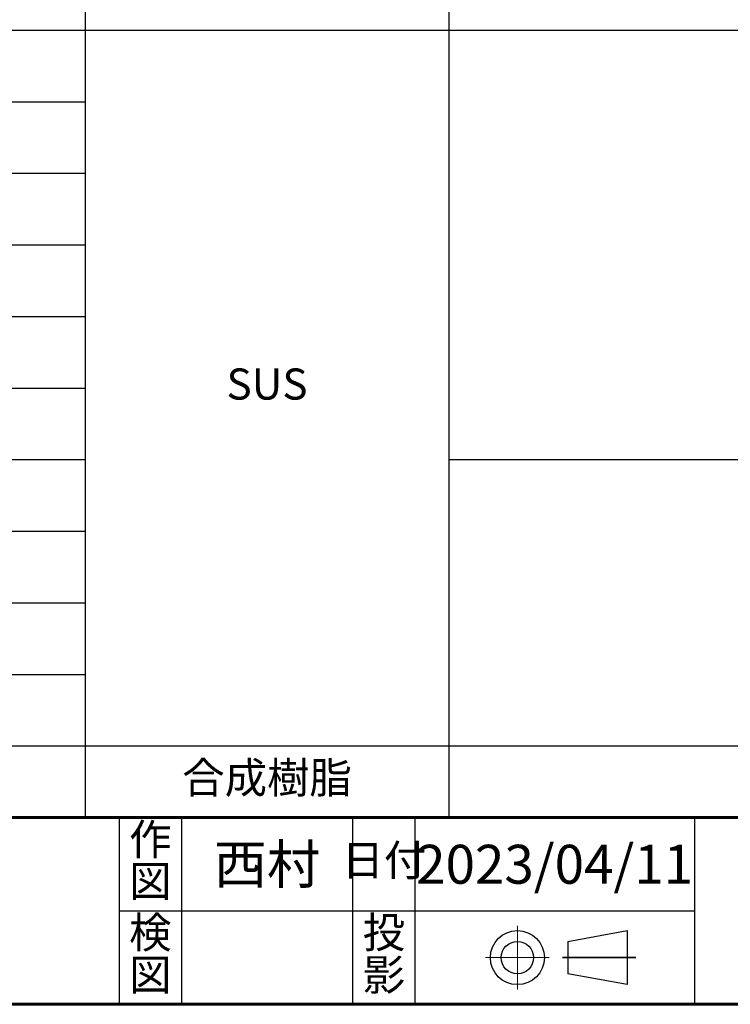
# Model space of a CAD drawing. Extents: x 0 to 420, y 0 to 297.
# Drawn here: x 329 to 374, y 10 to 73 of the extents above; entities that cross this region are included whole.
import ezdxf
from ezdxf.enums import TextEntityAlignment as Align

# ---------------------------------------------------------------- set-up
doc = ezdxf.new("R2010")
doc.units = 0
doc.linetypes.add('CENTER2', pattern=[23, 20, -1, 1, -1])
doc.layers.add('中心線', color=3, linetype='CENTER2', lineweight=9)
doc.layers.add('実線1', color=7, linetype='Continuous', lineweight=25)
doc.styles.add('MSゴシック', font='txt')
doc.styles.add('高さなしMSゴシック', font='txt')

# ---------------------------------------------------------------- blocks, each defined once
blk = doc.blocks.new('*T6')
at = {"color": 0, "lineweight": 50}
for p, q in [((0, 0), (158, 0)), ((0, 0), (0, -115)), ((158, 0), (158, -115)), ((0, -115), (158, -115))]:
    blk.add_line(p, q, dxfattribs=at)
at = {"color": 0, "linetype": 'ByBlock', "lineweight": -2}
for p, q in [((9.817, 0), (9.817, -115)), ((43.595, 0), (43.595, -115)), ((80.81, 0), (80.81, -115)), ((104.203, 0), (104.203, -115)), ((0, -9.2), (80.81, -9.2)), ((104.203, -9.2), (158, -9.2)), ((0, -13.8), (158, -13.8)), ((0, -18.4), (80.81, -18.4)), ((0, -23), (158, -23)), ((0, -27.6), (80.81, -27.6)), ((0, -32.2), (104.203, -32.2)), ((0, -36.8), (104.203, -36.8)), ((0, -41.4), (9.817, -41.4)), ((43.595, -41.4), (80.81, -41.4)), ((0, -46), (104.203, -46)), ((0, -50.6), (104.203, -50.6)), ((0, -55.2), (104.203, -55.2)), ((0, -59.8), (104.203, -59.8)), ((0, -64.4), (158, -64.4)), ((0, -69), (9.817, -69)), ((43.595, -69), (80.81, -69)), ((0, -73.6), (9.817, -73.6)), ((43.595, -73.6), (80.81, -73.6)), ((0, -78.2), (9.817, -78.2)), ((43.595, -78.2), (80.81, -78.2)), ((0, -82.8), (80.81, -82.8)), ((0, -87.4), (80.81, -87.4)), ((0, -92), (80.81, -92)), ((104.203, -92), (158, -92)), ((0, -96.6), (9.817, -96.6)), ((43.595, -96.6), (80.81, -96.6)), ((0, -101.2), (9.817, -101.2)), ((43.595, -101.2), (80.81, -101.2)), ((0, -105.8), (80.81, -105.8)), ((0, -110.4), (80.81, -110.4))]:
    blk.add_line(p, q, dxfattribs=at)
at = {"color": 0, "lineweight": 60}
blk.add_line((0, -4.6), (158, -4.6), dxfattribs=at)
at = {"color": 0, "linetype": 'Continuous'}
blk.add_line((125.898, -101.195), (138.893, -101.195), dxfattribs=at)
at = {"color": 0, "lineweight": 25}
blk.add_line((80.81, -110.4), (158, -110.4), dxfattribs=at)
at = {"color": 0, "char_height": 2, "attachment_point": 5, "style": '高さなしMSゴシック'}
for s, insert, width in [('部番', (4.909, -2.3), 9.21716), ('名称', (26.706, -2.3), 33.17778), ('形状', (62.203, -2.3), 36.61519), ('材質', (92.506, -2.3), 22.79241), ('表面処理', (131.101, -2.3), 53.19747), ('(1)', (4.909, -6.9), 9.21716), ('支柱', (26.706, -6.9), 33.17778), ('φ60×3.0ｔ', (62.203, -6.9), 36.61519), ('JIS H 8602 陽極酸化塗装複合皮膜(MB色)', (131.101, -6.9), 53.19747), ('A6005CS-T5', (92.506, -9.2), 22.79241), ('(2)', (4.909, -11.5), 9.21716), ('手摺', (26.706, -11.5), 33.17778), ('φ40（φ36×3.0ｔ）', (62.203, -11.5), 36.61519), ('再生木材表層サンディング仕上(ﾀﾞｰｸｶﾗｰ)', (131.101, -11.5), 53.19747), ('(3)', (4.909, -16.1), 9.21716), ('ビーム', (26.706, -16.1), 33.17778), ('40×35×2.5t', (62.203, -16.1), 36.61519), ('JIS H 8602 陽極酸化塗装複合皮膜\\P(マットブラウン色)', (131.101, -18.4), 53.19747), ('A6063S-T5', (92.506, -18.4), 22.79241), ('(4)', (4.909, -20.7), 9.21716), ('格子', (26.706, -20.7), 33.17778), ('20×23×1.5t', (62.203, -20.7), 36.61519), ('(5)', (4.909, -25.3), 9.21716), ('端末手摺', (26.706, -25.3), 33.17778), ('φ40', (62.203, -25.3), 36.61519), ('ADC', (92.506, -27.6), 22.79241), ('(6)', (4.909, -29.9), 9.21716), ('キャップ金具A', (26.706, -29.9), 33.17778), ('φ60用', (62.203, -29.9), 36.61519), ('(7)', (4.909, -34.5), 9.21716), ('キャップ金具B', (26.706, -34.5), 33.17778), ('φ40用（巾=74）', (62.203, -34.5), 36.61519), ('A6063S-T5', (92.506, -34.5), 22.79241), ('(8)', (4.909, -39.1), 9.21716), ('中間用 φ18×125', (62.203, -39.1), 36.61519), ('フレキシブル金具C', (26.706, -41.4), 33.17778), ('A6063BE-T5', (92.506, -41.4), 22.79241), ('ポリエステル系粉体塗装\\P（マットブラウン色）', (131.101, -43.7), 53.19747), ('(9)', (4.909, -43.7), 9.21716), ('端末用 φ18×88', (62.203, -43.7), 36.61519), ('(10)', (4.909, -48.3), 9.21716), ('フレキシブル金具D', (26.706, -48.3), 33.17778), ('φ40用', (62.203, -48.3), 36.61519), ('ADC', (92.506, -48.3), 22.79241), ('(11)', (4.909, -52.9), 9.21716), ('2段金具', (26.706, -52.9), 33.17778), ('φ40用(出巾=100)', (62.203, -52.9), 36.61519), ('AC4C', (92.506, -52.9), 22.79241), ('(12)', (4.909, -57.5), 9.21716), ('ベースボックス', (26.706, -57.5), 33.17778), ('φ170', (62.203, -57.5), 36.61519), ('AC7A', (92.506, -57.5), 22.79241), ('(13)', (4.909, -62.1), 9.21716), ('化粧ナット', (26.706, -62.1), 33.17778), ('M8用', (62.203, -62.1), 36.61519), ('アルミ材', (92.506, -62.1), 22.79241), ('(14)', (4.909, -66.7), 9.21716), ('M8×15 B,W', (62.203, -66.7), 36.61519), ('(15)', (4.909, -71.3), 9.21716), ('M8×40 B,W,SW', (62.203, -71.3), 36.61519), ('六角穴付ボタンボルト', (26.706, -73.6), 33.17778), ('(16)', (4.909, -75.9), 9.21716), ('M8×55 B,W,SW', (62.203, -75.9), 36.61519), ('GB', (131.101, -78.2), 53.19747), ('(17)', (4.909, -80.5), 9.21716), ('M8×15 B,W,SW', (62.203, -80.5), 36.61519), ('(18)', (4.909, -85.1), 9.21716), ('六角穴付ボルト', (26.706, -85.1), 33.17778), ('M8×25 B,SW', (62.203, -85.1), 36.61519), ('SUS', (92.506, -87.4), 22.79241), ('(19)', (4.909, -89.7), 9.21716), ('ピアスビス', (26.706, -89.7), 33.17778), ('φ4×19 B', (62.203, -89.7), 36.61519), ('(20)', (4.909, -94.3), 9.21716), ('M6×6 B', (62.203, -94.3), 36.61519), ('(21)', (4.909, -98.9), 9.21716), ('六角穴付止ネジ', (26.706, -98.9), 33.17778), ('M6×10 B', (62.203, -98.9), 36.61519), ('{\u3000\u3000\u3000\u3000\u3000}', (131.101, -101.2), 53.19747), ('(22)', (4.909, -103.5), 9.21716), ('M8×10 B', (62.203, -103.5), 36.61519), ('(23)', (4.909, -108.1), 9.21716), ('アンカーボルト', (26.706, -108.1), 33.17778), ('M10×100', (62.203, -108.1), 36.61519), ('(24)', (4.909, -112.7), 9.21716), ('スペーサー', (26.706, -112.7), 33.17778), ('合成樹脂', (92.506, -112.7), 22.79241), ('黒色', (131.101, -112.7), 53.19747), ('φ11', (62.203, -112.7), 36.61519)]:
    blk.add_mtext(s, dxfattribs=dict(at, insert=insert, width=width))

msp = doc.modelspace()

# ---------------------------------------------------------------- linework, layer by layer
at = {"layer": '中心線'}
for p, q in [((360.607, 10.956), (360.607, 15.044)), ((358.564, 13), (362.651, 13))]:
    msp.add_line(p, q, dxfattribs=at)
at = {"layer": '実線1', "lineweight": 60}
for p, q in [((252, 22), (410, 22)), ((410, 10), (15, 10))]:
    msp.add_line(p, q, dxfattribs=at)
at = {"layer": '実線1'}
for p, q in [((335, 22), (335, 16)), ((339, 22), (339, 16)), ((350, 22), (350, 16)), ((354, 22), (354, 16)), ((372, 22), (372, 10)), ((335, 16), (335, 10)), ((335, 16), (372, 16)), ((339, 16), (339, 10)), ((350, 16), (350, 10)), ((354, 16), (354, 10)), ((363.856, 14.041), (367.671, 14.736)), ((367.671, 14.736), (367.671, 11.264)), ((363.856, 14.041), (363.856, 11.959)), ((367.671, 11.264), (363.856, 11.959))]:
    msp.add_line(p, q, dxfattribs=at)
at = {"layer": '実線1', "lineweight": 35}
msp.add_line((368.219, 13), (363.501, 13), dxfattribs=at)
at = {"layer": '実線1'}
for radius in [1.736, 1.041]:
    msp.add_circle((360.607, 13), radius, dxfattribs=at)

# ---------------------------------------------------------------- block references
msp.add_blockref('*T6', (252, 137))

# ---------------------------------------------------------------- texts
at = {"layer": '実線1', "style": 'MSゴシック'}
for s, p in [('西村', (344.5, 19)), ('2023/04/11', (363, 19))]:
    msp.add_text(s, height=2.5, dxfattribs=at).set_placement(p, align=Align.MIDDLE_CENTER)
at = {"layer": '実線1', "char_height": 2, "width": 2.61198, "attachment_point": 5, "style": 'MSゴシック'}
for s, insert, line_spacing_factor in [('作 \\P図', (337, 19), 0.803168), ('日付 ', (352.019, 19), 0.820694), ('検 図', (337, 13), 0.81472), ('投 影', (352.019, 13), 0.820694)]:
    msp.add_mtext(s, dxfattribs=dict(at, insert=insert, line_spacing_factor=line_spacing_factor))

doc.saveas('drawing.dxf')
